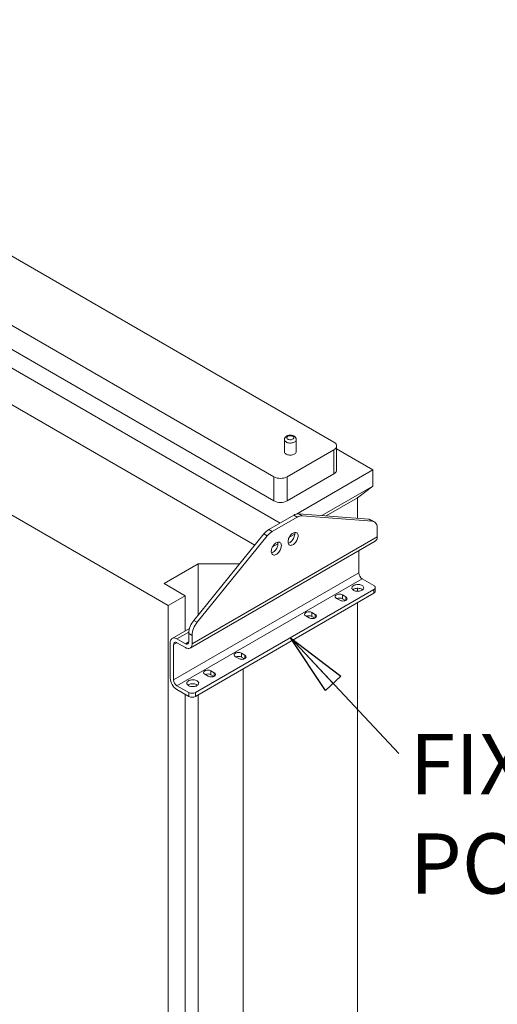
# Model space of a CAD drawing. Units: millimetres. Extents: x 0 to 14476, y 0 to 10181.
# Drawn here: x 1733 to 2613, y 4401 to 6216 of the extents above; entities that cross this region are included whole.
import ezdxf

# ---------------------------------------------------------------- set-up
doc = ezdxf.new("R2010")
doc.units = ezdxf.units.MM
doc.header["$LTSCALE"] = 35
doc.linetypes.add('SLD-Solid', pattern=[0])
doc.layers.add('GEOMETRY', color=7, linetype='SLD-Solid')
doc.styles.add('SLDTEXTSTYLE1', font='TXT', dxfattribs={"width": 0.605})
doc.dimstyles.new('SLDDIMSTYLE0', dxfattribs={"dimtxt": 107.869385, "dimasz": 115.57, "dimexe": 0, "dimexo": 0.0625, "dimgap": 26.967346, "dimtad": 1, "dimdec": 0, "dimrnd": 1e-09, "dimzin": 12, "dimdsep": 46, "dimtxsty": 'SLDTEXTSTYLE1', "dimblk1": 'NONE', "dimblk2": 'NONE', "dimsah": 1, "dimcen": 0, "dimadec": 0, "dimazin": 3, "dimtfac": 1, "dimtdec": 0, "dimtmove": 0, "dimatfit": 3, "dimldrblk": 'NONE', "dimfxl": 1, "dimfrac": 2, "dimtolj": 1, "dimtzin": 12, "dimarcsym": 0})
doc.dimstyles.new('SLDDIMSTYLE7', dxfattribs={"dimtxt": 0.18, "dimasz": 115.57, "dimexe": 0, "dimexo": 0.0625, "dimgap": 0, "dimtad": 0, "dimtih": 1, "dimtoh": 1, "dimdec": 0, "dimrnd": 1e-09, "dimzin": 0, "dimdsep": 46, "dimtxsty": 'Standard', "dimblk1": 'CLOSED', "dimblk2": 'CLOSED', "dimsah": 1, "dimcen": 0.09, "dimadec": 0, "dimazin": 0, "dimtfac": 115.57, "dimtdec": 0, "dimtofl": 0, "dimtmove": 0, "dimatfit": 3, "dimldrblk": 'CLOSED', "dimfxl": 1, "dimfrac": 2, "dimtolj": 1, "dimtzin": 0, "dimarcsym": 0})

# ---------------------------------------------------------------- blocks, each defined once
blk = doc.blocks.new('_D')
at = {"layer": 'GEOMETRY', "char_height": 111.12, "attachment_point": 1, "rotation": 0.0388, "style": 'SLDTEXTSTYLE1'}
for s, insert in [('%%c', (10548.9, 8594.5)), ('30', (10706.2, 8594.6)), ('LIFTING', (10426, 8428.8)), ('POINT', (10483.7, 8263.2))]:
    blk.add_mtext(s, dxfattribs=dict(at, insert=insert))
blk = doc.blocks.new('_NONE')
blk = doc.blocks.new('SW_NOTE_7')
at = {"layer": 'GEOMETRY', "color": 0, "char_height": 111.12, "attachment_point": 1, "style": 'SLDTEXTSTYLE1'}
for s, insert in [('FIXING', (20.2, 35.9)), ('POINTS', (20.2, -147.2))]:
    blk.add_mtext(s, dxfattribs=dict(at, insert=insert))
blk = doc.blocks.new('_CLOSED')
at = {"color": 0, "linetype": 'ByBlock', "lineweight": -2}
for p, q in [((-1, 0.166667), (0, 0)), ((-1, 0.166667), (-1, -0.166667)), ((0, 0), (-1, -0.166667)), ((0, 0), (-1, 0))]:
    blk.add_line(p, q, dxfattribs=at)

msp = doc.modelspace()

# ---------------------------------------------------------------- linework, layer by layer
at = {"color": 7, "linetype": 'SLD-Solid', "lineweight": 15}
for p, q in [((1034.1, 6047.3), (2201, 5373.5)), ((2212.8, 5288.2), (962.3, 6010.1)), ((1034.1, 6003), (2201, 5329.3)), ((2311.8, 5437.5), (1327, 6006.1)), ((990.7, 5925.8), (2166, 5247.3)), ((817.2, 5822.8), (2006.4, 5136.2)), ((2220.7, 5442), (2220.7, 5419.8)), ((2242.6, 5419.8), (2242.6, 5442)), ((2316.9, 5386.1), (2316.9, 5430.3)), ((2225.8, 5373.5), (2311.8, 5423.2)), ((2311.8, 5378.9), (2311.8, 5423.2)), ((2383.8, 5386.2), (2316.9, 5424.9)), ((2201, 5329.3), (2201, 5373.5)), ((2225.8, 5329.3), (2311.8, 5378.9)), ((2225.8, 5373.5), (2225.8, 5329.3)), ((2242.7, 5304.7), (2383.8, 5386.2)), ((2383.8, 5356.2), (2383.8, 5386.2)), ((2289.8, 5301.9), (2383.8, 5356.2)), ((2355.4, 5334.8), (2383.8, 5356.2)), ((2297.4, 5301.3), (2355.4, 5334.8)), ((2355.4, 5296.8), (2355.4, 5334.8)), ((2192.1, 5276.2), (2237.9, 5302.7)), ((2244.1, 5299.1), (2237.9, 5302.7)), ((2247.1, 5305.2), (2253.3, 5301.6)), ((2247.1, 5305.2), (2376.4, 5295.2)), ((2382.5, 5291.6), (2253.3, 5301.6)), ((2244.1, 5299.1), (2198.2, 5272.6)), ((2382.5, 5291.6), (2376.4, 5295.2)), ((2386.5, 5290.4), (2380.3, 5294)), ((2053.6, 5108.9), (2182.9, 5268.1)), ((2189.1, 5264.6), (2059.8, 5105.3)), ((2189.1, 5264.6), (2182.9, 5268.1)), ((2192.1, 5276.2), (2198.2, 5272.6)), ((2229.7, 5262.3), (2239.8, 5268)), ((2391.9, 5278.4), (2391.9, 5263)), ((2046.8, 5057.8), (2388.3, 5255)), ((2050.4, 5065.8), (2391.9, 5263)), ((2198.8, 5244.4), (2208.8, 5250.2)), ((2203.6, 5250.4), (2205.1, 5251.6)), ((2357.9, 5237.5), (2357.9, 5196.2)), ((1998.7, 5176.7), (2061.6, 5213)), ((2061.6, 5213), (2138.2, 5213)), ((2061.6, 5118.6), (2061.6, 5213)), ((2016.4, 4999), (2357.9, 5196.2)), ((2037.7, 5154.2), (1998.7, 5176.7)), ((2022.6, 4988.3), (2364.1, 5185.5)), ((2364.1, 5185.5), (2385.8, 5173)), ((2056.6, 4975.8), (2385.8, 5165.9)), ((2056.6, 4968.7), (2385.8, 5158.7)), ((2333.8, 5152.3), (2327.6, 5155.9)), ((2327.6, 5155.9), (2327.6, 5148.7)), ((2355.4, 5162.4), (2355.4, 5167.9)), ((2385.8, 5158.7), (2385.8, 5165.9)), ((2388.3, 5162.3), (2388.3, 5169.4)), ((2006.4, 5136.2), (2037.7, 5154.2)), ((2037.7, 5089.4), (2037.7, 5154.2)), ((2316.5, 5149.4), (2322.6, 5145.9)), ((2327.6, 5148.7), (2333.1, 5145.5)), ((2355.3, 3402.9), (2355.4, 5141.2)), ((2006.2, 1099.7), (2006.4, 5136.2)), ((2277.5, 5119.8), (2271.3, 5123.4)), ((2271.3, 5123.4), (2271.3, 5116.2)), ((2053.6, 5108.9), (2059.8, 5105.3)), ((2260.2, 5116.9), (2266.3, 5113.4)), ((2271.3, 5116.2), (2276.8, 5113)), ((2045.7, 5094.1), (2013.8, 5075.6)), ((2050.4, 5081.2), (2044.2, 5084.8)), ((2044.2, 5084.8), (2044.2, 5069.4)), ((2010.2, 5067.6), (2010.2, 5002.6)), ((2016.4, 5064.1), (2016.4, 4999)), ((2038.1, 5065.8), (2022.6, 5074.8)), ((2038.1, 5058.7), (2022.6, 5067.6)), ((2050.4, 5081.2), (2050.4, 5065.8)), ((2147.6, 5044.8), (2141.4, 5048.3)), ((2141.4, 5048.3), (2141.4, 5041.2)), ((2130.2, 5041.9), (2136.4, 5038.3)), ((2141.4, 5041.2), (2146.9, 5038)), ((2144.5, 5037.2), (2144.5, 5039.4)), ((2073.9, 5009.4), (2080.1, 5005.8)), ((2091.3, 5012.3), (2085.1, 5015.8)), ((2085.1, 5015.8), (2085.1, 5008.7)), ((2144.4, 3281.1), (2144.5, 5019.4)), ((2085.1, 5008.7), (2090.6, 5005.5)), ((2022.6, 4988.3), (2044.2, 4975.8)), ((2022.6, 4981.2), (2044.2, 4968.7)), ((2044.2, 4968.7), (2044.2, 4975.8)), ((2056.6, 4975.8), (2056.6, 4968.7)), ((2037.6, 3219.4), (2037.7, 4972.5)), ((2061.5, 3233.2), (2061.6, 4971.5))]:
    msp.add_line(p, q, dxfattribs=at)
at = {"color": 8, "linetype": 'SLD-Solid', "lineweight": 15}
for p, q in [((2333.8, 5152.3), (2333.8, 5145.9)), ((2277.5, 5119.8), (2277.5, 5113.4)), ((2022.6, 5074.8), (2044.4, 5087.3)), ((2016.4, 5064.1), (2022.6, 5067.6)), ((2038.1, 5065.8), (2044.2, 5069.4)), ((2147.6, 5044.8), (2147.6, 5038.3)), ((2091.3, 5012.3), (2091.3, 5005.8))]:
    msp.add_line(p, q, dxfattribs=at)
at = {"color": 7, "linetype": 'SLD-Solid', "lineweight": 15, "flags": 128}
for points in [[(2227, 5448.2), (2226.1, 5447.6), (2225.5, 5446.8), (2225.1, 5446), (2225.1, 5445.2), (2225.4, 5444.4), (2225.9, 5443.7), (2226.8, 5443), (2227.8, 5442.5), (2229, 5442), (2230.4, 5441.8), (2231.8, 5441.7), (2233.2, 5441.9), (2234.6, 5442.1), (2235.8, 5442.6), (2236.8, 5443.2), (2237.5, 5443.8), (2238, 5444.6), (2238.2, 5445.4), (2238.1, 5446.2), (2237.7, 5447), (2237, 5447.7), (2236, 5448.3), (2234.9, 5448.8), (2233.6, 5449.2), (2232.2, 5449.3), (2230.8, 5449.3), (2229.4, 5449.1), (2228.1, 5448.7), (2227, 5448.2)], [(2311.8, 5423.2), (2313.4, 5424.3), (2314.7, 5425.5), (2315.8, 5426.8), (2316.5, 5428.2), (2316.8, 5429.6), (2316.8, 5431.1), (2316.5, 5432.5), (2315.8, 5433.9), (2314.7, 5435.2), (2313.4, 5436.4), (2311.8, 5437.5)], [(2220.7, 5419.8), (2220.7, 5419.4), (2221, 5418.3), (2221.6, 5417.3), (2222.5, 5416.4), (2223.6, 5415.5), (2225, 5414.8), (2226.5, 5414.2), (2228.2, 5413.8), (2230, 5413.6), (2231.9, 5413.5), (2233.7, 5413.6), (2235.5, 5413.9), (2237.2, 5414.4), (2238.7, 5415), (2240, 5415.7), (2241.1, 5416.6), (2241.9, 5417.6), (2242.4, 5418.6), (2242.6, 5419.7), (2242.6, 5419.8)], [(2316.9, 5386.1), (2316.8, 5385.3), (2316.5, 5383.9), (2315.8, 5382.5), (2314.7, 5381.2), (2313.4, 5380), (2311.8, 5378.9)], [(2391.9, 5278.4), (2391.8, 5280.8), (2391.4, 5283.1), (2390.8, 5285.1), (2389.9, 5286.9), (2388.8, 5288.5), (2387.5, 5289.7), (2386, 5290.7), (2384.4, 5291.3), (2382.5, 5291.6)], [(2236.7, 5269.8), (2235.2, 5268.9), (2233.9, 5267.7), (2232.5, 5266.3), (2231.3, 5264.8), (2230.2, 5263.1), (2229.3, 5261.3), (2228.5, 5259.5), (2227.9, 5257.7), (2227.5, 5255.9), (2227.4, 5254.2), (2227.4, 5252.5), (2227.7, 5251.1), (2228.2, 5249.8), (2228.9, 5248.8), (2229.7, 5248), (2230.8, 5247.4), (2231.9, 5247.1), (2233.2, 5247.2), (2234.5, 5247.4), (2235.9, 5248), (2237.4, 5248.8), (2238.8, 5249.9), (2240.1, 5251.2), (2241.4, 5252.6), (2242.6, 5254.2), (2243.6, 5256), (2244.4, 5257.8), (2245.1, 5259.6), (2245.6, 5261.4), (2245.9, 5263.2), (2245.9, 5264.9), (2245.8, 5266.4), (2245.4, 5267.8), (2244.8, 5268.9), (2244, 5269.9), (2243.1, 5270.5), (2242, 5270.9), (2240.8, 5271.1), (2239.5, 5270.9), (2238.1, 5270.5), (2236.7, 5269.8)], [(2239.4, 5270.9), (2239.6, 5270), (2239.7, 5268.4), (2239.7, 5266.8), (2239.4, 5265), (2238.9, 5263.2), (2238.3, 5261.3), (2237.4, 5259.5), (2236.4, 5257.8), (2235.2, 5256.2), (2233.9, 5254.7), (2232.6, 5253.5), (2231.2, 5252.4), (2229.8, 5251.6), (2228.4, 5251), (2227.8, 5250.9)], [(2205.7, 5251.9), (2204.3, 5251), (2202.9, 5249.8), (2201.6, 5248.5), (2200.4, 5246.9), (2199.3, 5245.2), (2198.3, 5243.5), (2197.6, 5241.6), (2197, 5239.8), (2196.6, 5238), (2196.4, 5236.3), (2196.5, 5234.7), (2196.8, 5233.2), (2197.3, 5232), (2197.9, 5230.9), (2198.8, 5230.1), (2199.8, 5229.6), (2201, 5229.3), (2202.3, 5229.3), (2203.6, 5229.6), (2205, 5230.1), (2206.4, 5231), (2207.8, 5232), (2209.2, 5233.3), (2210.5, 5234.8), (2211.6, 5236.4), (2212.7, 5238.1), (2213.5, 5239.9), (2214.2, 5241.7), (2214.7, 5243.6), (2214.9, 5245.3), (2215, 5247), (2214.8, 5248.5), (2214.5, 5249.9), (2213.9, 5251.1), (2213.1, 5252), (2212.2, 5252.7), (2211.1, 5253.1), (2209.8, 5253.2), (2208.5, 5253.1), (2207.1, 5252.6), (2205.7, 5251.9)], [(2208.4, 5253), (2208.6, 5252.1), (2208.8, 5250.6), (2208.8, 5248.9), (2208.5, 5247.1), (2208, 5245.3), (2207.3, 5243.5), (2206.5, 5241.7), (2205.4, 5239.9), (2204.3, 5238.3), (2203, 5236.9), (2201.6, 5235.6), (2200.2, 5234.5), (2198.8, 5233.7), (2197.4, 5233.2), (2196.8, 5233)], [(2391.9, 5263), (2391.8, 5261.1), (2391.4, 5259.3), (2390.8, 5257.7), (2390, 5256.4), (2388.9, 5255.4), (2388.3, 5255)], [(2363.8, 5164.3), (2365, 5165.1), (2365.9, 5166), (2366.6, 5167), (2366.9, 5168.1), (2367, 5169.1), (2366.7, 5170.2), (2366.1, 5171.2), (2365.2, 5172.2), (2364.1, 5173), (2362.7, 5173.7), (2361.2, 5174.3), (2359.5, 5174.7), (2357.7, 5175), (2355.8, 5175), (2354, 5174.9), (2352.2, 5174.6), (2350.5, 5174.2), (2349, 5173.6), (2347.7, 5172.8), (2346.6, 5171.9), (2345.8, 5171), (2345.3, 5169.9), (2345.1, 5168.9), (2345.2, 5167.8), (2345.7, 5166.8), (2346.4, 5165.8), (2347.4, 5164.9), (2348.7, 5164.1), (2350.1, 5163.4), (2351.8, 5162.9), (2353.5, 5162.6), (2355.4, 5162.4), (2357.2, 5162.4), (2359, 5162.7), (2360.8, 5163), (2362.4, 5163.6), (2363.8, 5164.3)], [(2385.8, 5165.9), (2386.8, 5166.6), (2387.6, 5167.5), (2388.1, 5168.5), (2388.3, 5169.4), (2388.1, 5170.4), (2387.6, 5171.4), (2386.8, 5172.3), (2385.8, 5173)], [(2327.6, 5155.9), (2326.3, 5156.5), (2324.8, 5156.9), (2323.3, 5157.1), (2321.6, 5157.2), (2320, 5157), (2318.4, 5156.7), (2317.1, 5156.2), (2315.9, 5155.5), (2315, 5154.7), (2314.4, 5153.8), (2314.2, 5152.9), (2314.2, 5151.9), (2314.7, 5151), (2315.4, 5150.2), (2316.5, 5149.4)], [(2347, 5165.2), (2347.1, 5165.2), (2348.3, 5166.1)], [(2348.3, 5166.1), (2349.7, 5166.7), (2351.3, 5167.3), (2353.1, 5167.7), (2354.9, 5167.9), (2356.7, 5167.9), (2358.6, 5167.7), (2360.3, 5167.4), (2362, 5166.9), (2363.5, 5166.2), (2364.7, 5165.4), (2365.1, 5165.2)], [(2322.6, 5145.9), (2323.9, 5145.3), (2325.4, 5144.8), (2327, 5144.6), (2328.6, 5144.5), (2330.3, 5144.7), (2331.8, 5145), (2333.2, 5145.5), (2334.3, 5146.2), (2335.2, 5147), (2335.8, 5147.9), (2336.1, 5148.8), (2336, 5149.8), (2335.6, 5150.7), (2334.8, 5151.6), (2333.8, 5152.3)], [(2271.3, 5123.4), (2270, 5124), (2268.5, 5124.4), (2267, 5124.6), (2265.3, 5124.7), (2263.7, 5124.5), (2262.1, 5124.2), (2260.8, 5123.7), (2259.6, 5123), (2258.7, 5122.2), (2258.1, 5121.3), (2257.9, 5120.4), (2257.9, 5119.4), (2258.4, 5118.5), (2259.1, 5117.7), (2260.2, 5116.9)], [(2266.3, 5113.4), (2267.6, 5112.8), (2269.1, 5112.3), (2270.7, 5112.1), (2272.3, 5112), (2274, 5112.2), (2275.5, 5112.5), (2276.9, 5113), (2278, 5113.7), (2278.9, 5114.5), (2279.5, 5115.4), (2279.8, 5116.3), (2279.7, 5117.3), (2279.3, 5118.2), (2278.5, 5119), (2277.5, 5119.8)], [(2022.6, 5074.8), (2020.8, 5075.6), (2019.1, 5076.2), (2017.4, 5076.4), (2015.9, 5076.4), (2014.5, 5076), (2013.2, 5075.2), (2012.2, 5074.2), (2011.3, 5072.9), (2010.7, 5071.4), (2010.3, 5069.6), (2010.2, 5067.6)], [(2022.6, 5067.6), (2021.4, 5068.2), (2020.2, 5068.4), (2019.1, 5068.4), (2018.2, 5068.1), (2017.4, 5067.4), (2016.9, 5066.5), (2016.5, 5065.4), (2016.4, 5064.1)], [(2044.2, 5069.4), (2044.1, 5068.1), (2043.8, 5066.9), (2043.2, 5066), (2042.4, 5065.4), (2041.5, 5065.1), (2040.4, 5065), (2039.3, 5065.3), (2038.1, 5065.8)], [(2050.4, 5065.8), (2050.3, 5063.9), (2049.9, 5062.1), (2049.3, 5060.5), (2048.5, 5059.2), (2047.4, 5058.2), (2046.2, 5057.5), (2044.7, 5057.1), (2043.2, 5057), (2041.5, 5057.3), (2039.8, 5057.8), (2038.1, 5058.7)], [(2141.4, 5048.3), (2140.1, 5048.9), (2138.6, 5049.4), (2137, 5049.6), (2135.4, 5049.7), (2133.8, 5049.5), (2132.2, 5049.2), (2130.8, 5048.7), (2129.7, 5048), (2128.8, 5047.2), (2128.2, 5046.3), (2127.9, 5045.4), (2128, 5044.4), (2128.4, 5043.5), (2129.2, 5042.6), (2130.2, 5041.9)], [(2136.4, 5038.3), (2137.7, 5037.7), (2139.2, 5037.3), (2140.8, 5037.1), (2142.4, 5037), (2144, 5037.2), (2145.6, 5037.5), (2146.9, 5038), (2148.1, 5038.7), (2149, 5039.5), (2149.6, 5040.4), (2149.9, 5041.3), (2149.8, 5042.3), (2149.3, 5043.2), (2148.6, 5044), (2147.6, 5044.8)], [(2085.1, 5015.8), (2083.8, 5016.4), (2082.3, 5016.9), (2080.7, 5017.1), (2079.1, 5017.2), (2077.5, 5017), (2075.9, 5016.7), (2074.5, 5016.2), (2073.4, 5015.5), (2072.5, 5014.7), (2071.9, 5013.8), (2071.6, 5012.9), (2071.7, 5011.9), (2072.1, 5011), (2072.9, 5010.1), (2073.9, 5009.4)], [(2080.1, 5005.8), (2081.4, 5005.2), (2082.9, 5004.8), (2084.5, 5004.6), (2086.1, 5004.5), (2087.7, 5004.7), (2089.3, 5005), (2090.6, 5005.5), (2091.8, 5006.2), (2092.7, 5007), (2093.3, 5007.9), (2093.6, 5008.8), (2093.5, 5009.8), (2093, 5010.7), (2092.3, 5011.5), (2091.3, 5012.3)], [(2059.4, 4988.5), (2060.6, 4989.3), (2061.5, 4990.2), (2062.2, 4991.2), (2062.5, 4992.3), (2062.6, 4993.4), (2062.3, 4994.4), (2061.7, 4995.4), (2060.8, 4996.4), (2059.7, 4997.2), (2058.3, 4998), (2056.8, 4998.5), (2055.1, 4999), (2053.3, 4999.2), (2051.4, 4999.3), (2049.6, 4999.2), (2047.8, 4998.9), (2046.1, 4998.4), (2044.6, 4997.8), (2043.3, 4997), (2042.2, 4996.2), (2041.4, 4995.2), (2040.9, 4994.2), (2040.7, 4993.1), (2040.8, 4992), (2041.3, 4991), (2042, 4990), (2043, 4989.1), (2044.3, 4988.3), (2045.7, 4987.7), (2047.4, 4987.2), (2049.1, 4986.8), (2051, 4986.7), (2052.8, 4986.7), (2054.6, 4986.9), (2056.4, 4987.3), (2058, 4987.8), (2059.4, 4988.5)], [(2042.6, 4989.4), (2043.3, 4989.9), (2044.6, 4990.7), (2046.1, 4991.3), (2047.8, 4991.7), (2049.6, 4992), (2051.4, 4992.1), (2053.3, 4992.1), (2055.1, 4991.8), (2056.8, 4991.4), (2058.3, 4990.8), (2059.7, 4990.1), (2060.7, 4989.4)]]:
    msp.add_lwpolyline(points, dxfattribs=at)
at = {"color": 8, "linetype": 'SLD-Solid', "lineweight": 15, "flags": 128}
msp.add_lwpolyline([(2242.6, 5442), (2242.6, 5441.8), (2242.4, 5440.8), (2241.9, 5439.7), (2241.1, 5438.8), (2240, 5437.9), (2238.7, 5437.1), (2237.2, 5436.5), (2235.5, 5436), (2233.7, 5435.8), (2231.9, 5435.6), (2230, 5435.7), (2228.2, 5436), (2226.5, 5436.4), (2225, 5437), (2223.6, 5437.7), (2222.5, 5438.5), (2221.6, 5439.5), (2221, 5440.5), (2220.7, 5441.6), (2220.7, 5441.9)], dxfattribs=at)
at = {"color": 7, "linetype": 'SLD-Solid', "lineweight": 15}
for centre, radius, start, end in [((2213.4, 5397.3), 26.8, 242.4871, 297.5129), ((2213.4, 5353), 26.8, 242.4873, 297.5127), ((2246.6, 5289), 16.2, 88.2372, 122.2788), ((2252.8, 5285.4), 16.2, 88.2372, 122.2788), ((2375.7, 5286), 9.23, 60.2351, 86.1989), ((2209.6, 5247), 34.1, 121.0861, 141.7409), ((2215.8, 5243.5), 34.1, 121.0861, 141.7409), ((2371.3, 5196.8), 13.4, 182.6055, 237.3945), ((2383.9, 5162.7), 4.4, 294.3824, 354.3071), ((2322, 5137.9), 12.1, 62.5726, 113.7416), ((2084.6, 5082.9), 40.4, 140.0071, 177.3118), ((2090.5, 5079.4), 40.1, 139.8767, 177.4422), ((2265.7, 5105.4), 12.1, 62.5726, 113.7416), ((2135.8, 5030.4), 12.1, 62.5726, 113.7416), ((2079.5, 4997.9), 12.1, 62.5726, 113.7416), ((2037, 5003.8), 26.8, 182.4873, 237.5127), ((2029.8, 4999.7), 13.4, 182.6055, 237.3945), ((2050.4, 4987.8), 13.4, 242.6055, 297.3945), ((2050.4, 4980.6), 13.4, 242.6055, 297.3945)]:
    msp.add_arc(centre, radius, start, end, dxfattribs=at)
for points, knots in [([(2224.8, 5448.4), (2224.5, 5448.3), (2223.8, 5447.8), (2222.9, 5447), (2222, 5445.9), (2221.3, 5444.8), (2220.9, 5443.5), (2220.7, 5442.5), (2220.7, 5442), (2220.7, 5441.9)], [0, 0, 0, 0, 0.120794, 0.30092, 0.472369, 0.637048, 0.797434, 0.97206, 1, 1, 1, 1]), ([(2242.6, 5442), (2242.5, 5442.3), (2242.5, 5443.1), (2242.2, 5444.3), (2241.6, 5445.5), (2240.8, 5446.6), (2239.8, 5447.6), (2238.6, 5448.4), (2237.2, 5449.1), (2235.6, 5449.6), (2234, 5450), (2232.2, 5450.1), (2230.5, 5450.1), (2228.7, 5449.9), (2227.1, 5449.5), (2225.7, 5448.9), (2225, 5448.5), (2224.8, 5448.4)], [0, 0, 0, 0, 0.051599, 0.113708, 0.175292, 0.237773, 0.30249, 0.370449, 0.441789, 0.515446, 0.589654, 0.663709, 0.73779, 0.812397, 0.888025, 0.96533, 1, 1, 1, 1])]:
    msp.add_open_spline(points, degree=3, knots=knots, dxfattribs=at)

# ---------------------------------------------------------------- block references
at = {"layer": 'GEOMETRY'}
msp.add_blockref('SW_NOTE_7', (2431.7, 4863.4), dxfattribs=at)

# ---------------------------------------------------------------- dimensions: what is measured, and where the dimension line sits
dim = msp.add_diameter_dim_2p(p1=(23.8, 18.3), p2=(0, 0), text='<>\\PLIFTING\\PPOINT', dimstyle='SLDDIMSTYLE0', dxfattribs=at)
dim.commit()
dim.dimension.update_dxf_attribs({"geometry": '_D', "text_midpoint": (10710.2, 8120.1), "dimtype": 163})

# ---------------------------------------------------------------- leaders
msp.add_leader([(2231.6, 5076.9), (2431.7, 4863.4)], dimstyle='SLDDIMSTYLE7', dxfattribs=at)

doc.saveas('drawing.dxf')
